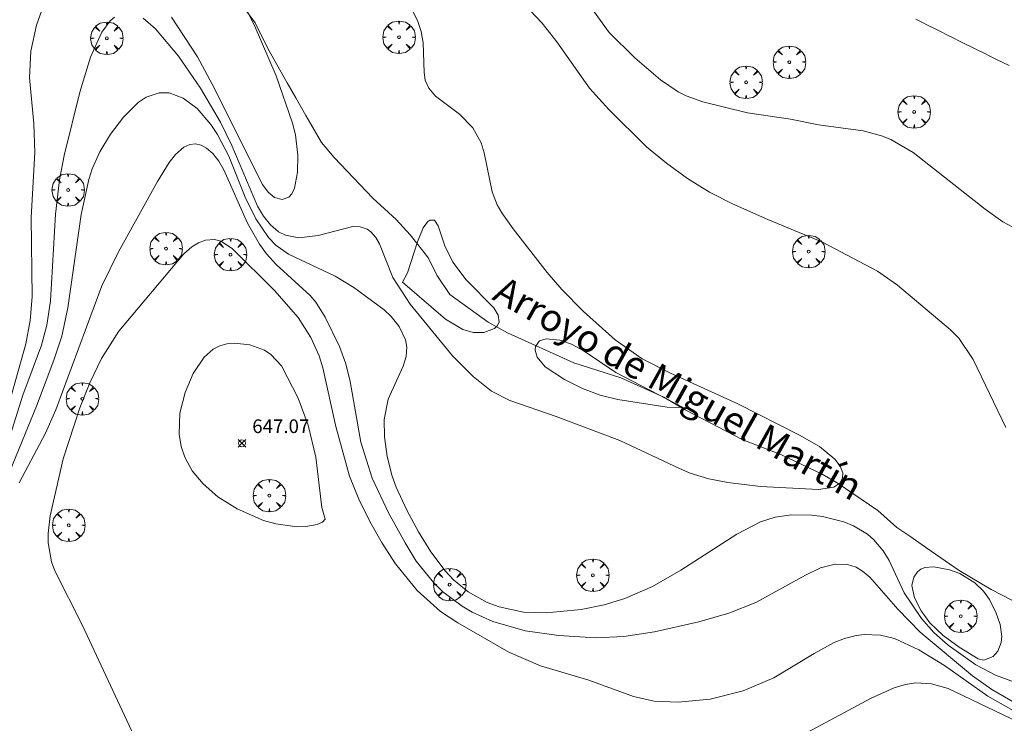
# Model space of a CAD drawing. Units: millimetres. Extents: x 420999 to 422004, y 4486499 to 4487001.
# Drawn here: x 421815 to 421887, y 4486782 to 4486834 of the extents above; entities that cross this region are included whole.
import ezdxf
from ezdxf.enums import TextEntityAlignment as Align

# ---------------------------------------------------------------- set-up
doc = ezdxf.new("R2010")
doc.units = ezdxf.units.MM
doc.header["$MEASUREMENT"] = 0
doc.layers.get('0').update_dxf_attribs({"lineweight": 9})
for name, color, linetype, lineweight in [('f030026l_camino', 50, 'Continuous', 9), ('f040012l_corrientenatural_texto', 150, 'Continuous', 9), ('f050002l_curvanivel_cgn', 23, 'Continuous', 9), ('f050002l_curvanivel_mae', 213, 'Continuous', 9), ('f050008p_puntocotaterreno', 7, 'Continuous', 9), ('f061013p_arbol', 91, 'Continuous', 9), ('f070058l_elementoconstruido_bordillo', 30, 'Continuous', 9)]:
    doc.layers.add(name, color=color, linetype=linetype, lineweight=lineweight)
doc.styles.add('Hidro', font='ariali.ttf', dxfattribs={"height": 5})
doc.styles.add('Style-s7210005_h', font='txt')

# ---------------------------------------------------------------- blocks, each defined once
blk = doc.blocks.new('punto_cota')
at = {"layer": 'f050008p_puntocotaterreno'}
for points in [[(0, 0), (-0.283, 0.283)], [(0, 0), (-0.283, -0.283)], [(0, 0), (0.283, 0.283)], [(0, 0), (0.283, -0.283)]]:
    blk.add_lwpolyline(points, dxfattribs=at)
blk.add_circle((0, 0), 0.25, dxfattribs=at)
blk = doc.blocks.new('arbol')
at = {"color": 0, "linetype": 'Continuous', "lineweight": 0, "flags": 128}
for points in [[(0.96, 0.012), (1.2, 0.036), (1.128, 0.468), (0.888, 0.804), (0.528, 0.528), (0.816, 0.876), (0.48, 1.104), (0.048, 1.176), (0.012, 0.96), (-0.048, 1.176), (-0.48, 1.104), (-0.816, 0.876), (-0.504, 0.528), (-0.864, 0.804), (-1.104, 0.468), (-1.188, 0.036), (-0.936, 0.012)], [(-0.936, 0.012), (-1.188, -0.048), (-1.104, -0.48), (-0.864, -0.804), (-0.504, -0.504), (-0.816, -0.876), (-0.48, -1.116)], [(-0.48, -1.116), (-0.048, -1.188), (0.012, -0.936), (0.048, -1.188), (0.48, -1.116), (0.816, -0.876), (0.528, -0.504), (0.888, -0.804), (1.128, -0.48), (1.2, -0.048), (0.96, 0.012)]]:
    blk.add_lwpolyline(points, dxfattribs=at)
at = {"color": 0, "linetype": 'Continuous', "lineweight": 0, "extrusion": (0, 0, -1)}
for start, end in [(180.0229, 7.59464), (7.22334, 180.0229)]:
    blk.add_arc((0, 0), 0.104, start, end, dxfattribs=at)

msp = doc.modelspace()

# ---------------------------------------------------------------- linework, layer by layer
at = {"layer": 'f030026l_camino'}
msp.add_polyline3d([(421880.098, 4486833.904, 645.99), (421880.547, 4486833.68, 645.99), (421881, 4486833.454, 645.99), (421881.454, 4486833.227, 645.86), (421881.913, 4486832.998, 645.86), (421882.371, 4486832.769, 645.86), (421882.827, 4486832.541, 645.89), (421883.283, 4486832.314, 645.86), (421883.734, 4486832.088, 645.7), (421884.187, 4486831.863, 645.7), (421884.638, 4486831.639, 645.7), (421885.088, 4486831.417, 645.81), (421885.55, 4486831.19, 645.79), (421886.005, 4486830.968, 645.79), (421886.466, 4486830.746, 645.79), (421886.922, 4486830.527, 645.78)], dxfattribs=at)
at = {"layer": 'f050002l_curvanivel_cgn'}
for points in [[(421830.055, 4486836.966, 642), (421831.767, 4486833.5, 642), (421833.381, 4486829.778, 642), (421834.588, 4486826.323, 642), (421834.79, 4486825.466, 642), (421834.97, 4486823.942, 642), (421834.946, 4486822.743, 642), (421834.729, 4486821.571, 642), (421834.523, 4486821.142, 642), (421834.315, 4486820.916, 642), (421833.82, 4486820.746, 642), (421833.261, 4486820.888, 642), (421832.812, 4486821.264, 642), (421832.389, 4486821.825, 642), (421828.719, 4486829.169, 642), (421827.644, 4486831.158, 642), (421825.732, 4486834.049, 642)], [(421851.061, 4486835.485, 644), (421852.82, 4486833.609, 644), (421853.895, 4486832.245, 644), (421856.267, 4486828.874, 644), (421857.689, 4486827.308, 644), (421860.443, 4486824.595, 644), (421861.9, 4486823.385, 644), (421863.434, 4486822.267, 644), (421865.041, 4486821.282, 644), (421866.709, 4486820.421, 644), (421869.286, 4486819.263, 644), (421873.294, 4486817.613, 644), (421877.309, 4486815.499, 644), (421878.767, 4486814.476, 644), (421882.626, 4486811.212, 644), (421883.235, 4486810.598, 644), (421884.292, 4486809.039, 644), (421886.667, 4486804.09, 644)], [(421816.506, 4486835.238, 642), (421815.878, 4486833.461, 642), (421815.477, 4486831.576, 642), (421815.371, 4486829.643, 642), (421815.689, 4486826.273, 642), (421815.759, 4486824.162, 642), (421815.501, 4486819.413, 642), (421815.564, 4486813.625, 642), (421815.42, 4486811.884, 642), (421815.104, 4486810.201, 642), (421813.479, 4486804.36, 642)], [(421843.072, 4486835.07, 643), (421843.74, 4486833.748, 643), (421843.971, 4486833.002, 643), (421844.114, 4486832.17, 643), (421844.187, 4486830.017, 643), (421844.274, 4486829.466, 643), (421844.527, 4486828.861, 643), (421845.019, 4486828.291, 643), (421846.785, 4486826.978, 643), (421847.755, 4486825.981, 643), (421848.367, 4486824.882, 643), (421848.584, 4486824.156, 643), (421849.167, 4486821.297, 643), (421849.521, 4486820.352, 643), (421849.858, 4486819.753, 643), (421850.689, 4486818.602, 643), (421853.169, 4486815.4, 643), (421854.254, 4486814.152, 643), (421855.839, 4486812.561, 643), (421858.144, 4486810.476, 643), (421860.125, 4486809.1, 643), (421862.175, 4486808.057, 643), (421867.103, 4486805.81, 643), (421871.618, 4486803.513, 643), (421873.059, 4486802.696, 643), (421874.194, 4486801.764, 643), (421874.569, 4486801.257, 643), (421874.759, 4486800.76, 643), (421874.747, 4486800.372, 643), (421874.552, 4486800.021, 643), (421874.106, 4486799.723, 643), (421872.984, 4486799.538, 643), (421868.763, 4486799.773, 643), (421866.384, 4486800.069, 643), (421864.991, 4486800.326, 643), (421863.614, 4486800.742, 643), (421862.831, 4486801.075, 643), (421858.482, 4486803.132, 643), (421853.843, 4486804.893, 643), (421850.457, 4486806.061, 643), (421849.11, 4486806.741, 643), (421847.777, 4486807.795, 643), (421846.262, 4486809.306, 643), (421843.169, 4486813.082, 643), (421841.901, 4486815.032, 643), (421840.928, 4486817.486, 643), (421840.659, 4486817.97, 643), (421840.297, 4486818.385, 643), (421840.041, 4486818.564, 643), (421839.522, 4486818.743, 643), (421838.993, 4486818.755, 643), (421836.442, 4486818.094, 643), (421835.042, 4486817.941, 643), (421834.062, 4486818.125, 643), (421833.56, 4486818.384, 643), (421832.975, 4486818.88, 643), (421832.464, 4486819.514, 643), (421832.018, 4486820.253, 643), (421830.158, 4486824.68, 643), (421829.313, 4486826.391, 643), (421827.856, 4486828.872, 643), (421826.256, 4486831.206, 643), (421824.58, 4486833.211, 643), (421823.678, 4486833.972, 643)], [(421821.579, 4486834.065, 643), (421821.258, 4486833.788, 643), (421820.651, 4486832.962, 643), (421819.819, 4486831.138, 643), (421819.05, 4486828.568, 643), (421817.892, 4486823.944, 643), (421817.56, 4486822.174, 643), (421817.258, 4486819.672, 643), (421816.905, 4486813.321, 643), (421816.635, 4486811.552, 643), (421816.248, 4486810.099, 643), (421814.886, 4486806.432, 643), (421813.34, 4486801.548, 643)], [(421888.238, 4486785.129, 644), (421885.916, 4486785.996, 644), (421884.478, 4486786.747, 644), (421882.461, 4486788.183, 644), (421881.427, 4486789.101, 644), (421880.507, 4486790.122, 644), (421879.26, 4486792.006, 644), (421878.149, 4486794.35, 644), (421877.723, 4486795.066, 644), (421877.045, 4486795.871, 644), (421876.571, 4486796.282, 644), (421875.556, 4486796.9, 644), (421874.834, 4486797.196, 644), (421873.292, 4486797.581, 644), (421872.491, 4486797.68, 644), (421871.017, 4486797.692, 644), (421869.837, 4486797.516, 644), (421868.76, 4486797.181, 644), (421867.037, 4486796.286, 644), (421862.943, 4486793.664, 644), (421860.878, 4486792.471, 644), (421858.838, 4486791.588, 644), (421857.336, 4486791.124, 644), (421855.657, 4486790.774, 644), (421853.114, 4486790.527, 644), (421851.441, 4486790.588, 644), (421849.661, 4486790.968, 644), (421848.807, 4486791.292, 644), (421847.413, 4486792.071, 644), (421846.345, 4486792.947, 644), (421845.725, 4486793.602, 644), (421844.675, 4486795.002, 644), (421843.79, 4486796.452, 644), (421842.931, 4486798.029, 644), (421842.147, 4486799.724, 644), (421841.859, 4486800.533, 644), (421841.499, 4486801.971, 644), (421841.304, 4486803.406, 644), (421841.283, 4486804.663, 644), (421841.561, 4486806.152, 644), (421842.652, 4486808.551, 644), (421842.869, 4486809.276, 644), (421842.921, 4486809.957, 644), (421842.84, 4486810.479, 644), (421842.379, 4486811.462, 644), (421841.777, 4486812.193, 644), (421841.266, 4486812.673, 644), (421839.056, 4486814.31, 644), (421837.696, 4486815.13, 644), (421834.28, 4486816.733, 644), (421833.371, 4486817.392, 644), (421832.818, 4486817.964, 644), (421831.893, 4486819.318, 644), (421831.125, 4486820.901, 644), (421829.924, 4486823.908, 644), (421829.105, 4486825.479, 644), (421828.611, 4486826.221, 644), (421827.608, 4486827.381, 644), (421826.604, 4486828.139, 644), (421825.563, 4486828.519, 644), (421824.84, 4486828.532, 644), (421823.897, 4486828.215, 644), (421823.312, 4486827.825, 644), (421822.231, 4486826.754, 644), (421821.291, 4486825.513, 644), (421820.502, 4486824.212, 644), (421819.947, 4486822.972, 644), (421819.696, 4486822.193, 644), (421819.14, 4486819.634, 644), (421818.176, 4486812.829, 644), (421817.732, 4486810.762, 644), (421817.156, 4486808.99, 644), (421815.882, 4486805.647, 644), (421812.847, 4486798.258, 644)], [(421842.607, 4486814.707, 642), (421842.988, 4486815.385, 642), (421843.708, 4486817.631, 642), (421844.124, 4486818.662, 642), (421844.457, 4486819.129, 642), (421844.617, 4486819.238, 642), (421844.942, 4486819.228, 642), (421845.216, 4486818.805, 642), (421845.715, 4486817.342, 642), (421846.291, 4486816.149, 642), (421847.274, 4486814.873, 642), (421849.29, 4486812.815, 642), (421849.595, 4486812.279, 642), (421849.662, 4486811.787, 642), (421849.548, 4486811.531, 642), (421849.332, 4486811.318, 642), (421848.559, 4486811.017, 642), (421847.769, 4486811.021, 642), (421847.007, 4486811.234, 642), (421845.752, 4486811.99, 642), (421842.607, 4486814.707, 642)], [(421888.68, 4486782.587, 646), (421885.358, 4486784.452, 646), (421882.202, 4486786.68, 646), (421880.326, 4486787.83, 646), (421878.545, 4486788.658, 646), (421877.523, 4486788.906, 646), (421876.336, 4486788.954, 646), (421875.743, 4486788.883, 646), (421874.89, 4486788.664, 646), (421874.141, 4486788.364, 646), (421872.677, 4486787.571, 646), (421869.722, 4486785.789, 646), (421867.493, 4486784.835, 646), (421865.076, 4486784.236, 646), (421862.735, 4486784.005, 646), (421861.004, 4486784.097, 646), (421859.491, 4486784.426, 646), (421856.214, 4486785.613, 646), (421852.694, 4486786.673, 646), (421850.39, 4486787.665, 646), (421846.651, 4486789.8, 646), (421845.396, 4486790.639, 646), (421843.681, 4486792.172, 646), (421842.102, 4486794.116, 646), (421841.117, 4486795.634, 646), (421840.22, 4486797.214, 646), (421839.414, 4486798.84, 646), (421838.735, 4486800.516, 646), (421837.744, 4486804.14, 646), (421836.793, 4486808.428, 646), (421836.522, 4486809.304, 646), (421835.912, 4486810.654, 646), (421834.986, 4486812.105, 646), (421833.264, 4486814.077, 646), (421830.17, 4486817.163, 646), (421829.348, 4486817.687, 646), (421828.879, 4486817.802, 646), (421828.226, 4486817.754, 646), (421827.725, 4486817.574, 646), (421827.238, 4486817.285, 646), (421826.641, 4486816.773, 646), (421821.905, 4486811.12, 646), (421820.629, 4486809.117, 646), (421819.787, 4486807.347, 646), (421819.052, 4486805.519, 646), (421817.824, 4486801.796, 646), (421816.881, 4486797.635, 646), (421816.727, 4486796.34, 646), (421816.728, 4486795.664, 646), (421816.981, 4486794.266, 646), (421817.231, 4486793.617, 646), (421819.243, 4486789.616, 646), (421823.149, 4486781.213, 646)], [(421836.967, 4486797.379, 647), (421836.725, 4486798.246, 647), (421836.273, 4486801.912, 647), (421835.729, 4486804.255, 647), (421834.987, 4486806.21, 647), (421833.773, 4486808.581, 647), (421833.008, 4486809.42, 647), (421832.53, 4486809.729, 647), (421831.461, 4486810.122, 647), (421830.341, 4486810.238, 647), (421829.792, 4486810.183, 647), (421829.268, 4486810.039, 647), (421828.793, 4486809.797, 647), (421828.134, 4486809.221, 647), (421827.333, 4486808.031, 647), (421826.735, 4486806.63, 647), (421826.359, 4486805.134, 647), (421826.296, 4486803.593, 647), (421826.448, 4486802.696, 647), (421826.721, 4486801.902, 647), (421827.26, 4486800.924, 647), (421828.043, 4486799.963, 647), (421829.133, 4486799.025, 647), (421830.548, 4486798.141, 647), (421832.46, 4486797.293, 647), (421833.356, 4486797.033, 647), (421834.924, 4486796.828, 647), (421835.546, 4486796.849, 647), (421836.37, 4486797.003, 647), (421836.765, 4486797.163, 647), (421836.967, 4486797.379, 647)], [(421863.112, 4486805.533, 642), (421861.939, 4486805.571, 642), (421858.349, 4486806.131, 642), (421857.044, 4486806.451, 642), (421855.759, 4486806.92, 642), (421854.435, 4486807.586, 642), (421853.035, 4486808.509, 642), (421852.44, 4486809.222, 642), (421852.308, 4486809.717, 642), (421852.333, 4486809.989, 642), (421852.612, 4486810.399, 642), (421853.095, 4486810.564, 642), (421854.107, 4486810.471, 642), (421854.959, 4486810.164, 642), (421855.804, 4486809.711, 642), (421858.204, 4486808.103, 642), (421863.112, 4486805.533, 642)], [(421884.654, 4486787.187, 643), (421883.26, 4486788.035, 643), (421882.089, 4486788.881, 643), (421881.13, 4486789.803, 643), (421880.485, 4486790.686, 643), (421880.008, 4486791.624, 643), (421879.821, 4486792.542, 643), (421879.955, 4486793.148, 643), (421880.22, 4486793.528, 643), (421880.47, 4486793.72, 643), (421880.764, 4486793.845, 643), (421881.418, 4486793.891, 643), (421882.55, 4486793.676, 643), (421883.325, 4486793.402, 643), (421884.42, 4486792.732, 643), (421885.045, 4486792.119, 643), (421885.476, 4486791.518, 643), (421885.981, 4486790.523, 643), (421886.259, 4486789.697, 643), (421886.384, 4486788.821, 643), (421886.341, 4486788.374, 643), (421886.096, 4486787.73, 643), (421885.741, 4486787.343, 643), (421885.06, 4486787.078, 643), (421884.654, 4486787.187, 643)], [(421889.268, 4486781.754, 647), (421882.452, 4486785, 647), (421881.238, 4486785.36, 647), (421880.08, 4486785.414, 647), (421879.358, 4486785.304, 647), (421878.517, 4486785.056, 647), (421876.841, 4486784.307, 647), (421872.172, 4486781.802, 647)]]:
    msp.add_polyline3d(points, dxfattribs=at)
at = {"layer": 'f050002l_curvanivel_mae'}
for points in [[(421856.561, 4486834.514, 645), (421857.711, 4486832.94, 645), (421859.586, 4486831.076, 645), (421861.458, 4486829.471, 645), (421862.738, 4486828.606, 645), (421863.325, 4486828.315, 645), (421864.555, 4486827.869, 645), (421867.818, 4486827.072, 645), (421870.946, 4486826.612, 645), (421873.002, 4486826.195, 645), (421876.257, 4486825.753, 645), (421877.604, 4486825.393, 645), (421878.265, 4486825.13, 645), (421879.903, 4486824.168, 645), (421885.175, 4486820.021, 645), (421886.449, 4486819.112, 645), (421887.925, 4486818.334, 645)], [(421888.888, 4486783.067, 645), (421885.656, 4486784.945, 645), (421884.243, 4486785.946, 645), (421880.418, 4486789.126, 645), (421878.779, 4486790.809, 645), (421876.732, 4486793.152, 645), (421876.219, 4486793.586, 645), (421875.74, 4486793.868, 645), (421875.11, 4486794.074, 645), (421874.204, 4486794.097, 645), (421873.148, 4486793.817, 645), (421872.038, 4486793.281, 645), (421868.419, 4486791.284, 645), (421866.457, 4486790.522, 645), (421864.244, 4486789.876, 645), (421861.007, 4486789.16, 645), (421858.782, 4486788.799, 645), (421856.706, 4486788.703, 645), (421854.033, 4486788.873, 645), (421851.574, 4486789.228, 645), (421849.221, 4486789.899, 645), (421847.69, 4486790.596, 645), (421846.966, 4486791.015, 645), (421845.563, 4486792.074, 645), (421844.899, 4486792.723, 645), (421843.618, 4486794.322, 645), (421842.8, 4486795.648, 645), (421841.596, 4486797.855, 645), (421840.398, 4486800.37, 645), (421839.577, 4486803.004, 645), (421838.801, 4486807.43, 645), (421838.48, 4486808.737, 645), (421838.013, 4486809.996, 645), (421836.973, 4486812.131, 645), (421836.285, 4486813.227, 645), (421835.879, 4486813.727, 645), (421833.388, 4486815.996, 645), (421832.681, 4486816.77, 645), (421832.171, 4486817.469, 645), (421831.293, 4486818.999, 645), (421829.555, 4486822.897, 645), (421829.189, 4486823.545, 645), (421828.772, 4486824.085, 645), (421828.307, 4486824.496, 645), (421827.909, 4486824.712, 645), (421827.498, 4486824.807, 645), (421827.086, 4486824.763, 645), (421826.65, 4486824.562, 645), (421826.034, 4486824.019, 645), (421825.582, 4486823.446, 645), (421824.718, 4486822.056, 645), (421821.876, 4486816.91, 645), (421820.653, 4486814.433, 645), (421817.3, 4486805.367, 645), (421816.532, 4486803.665, 645), (421814.62, 4486800.024, 645)]]:
    msp.add_polyline3d(points, dxfattribs=at)
at = {"layer": 'f070058l_elementoconstruido_bordillo'}
msp.add_polyline3d([(421887.164, 4486791.451, 643.46), (421885.601, 4486792.232, 643.46), (421883.257, 4486793.639, 642.66), (421881.225, 4486795.045, 643.27), (421879.662, 4486796.139, 643.27), (421878.725, 4486796.764, 643.27), (421877.318, 4486798.014, 643.14), (421874.349, 4486800.045, 642.45), (421873.255, 4486800.67, 642.6), (421870.286, 4486802.076, 641.99), (421868.723, 4486802.701, 642.19), (421867.472, 4486803.17, 642.05), (421863.253, 4486805.358, 641.98), (421861.69, 4486806.295, 641.88), (421858.564, 4486807.701, 641.8), (421855.126, 4486808.795, 641.74), (421850.282, 4486810.983, 641.51), (421848.875, 4486811.764, 641.51), (421846.062, 4486813.795, 641.5), (421845.124, 4486815.202, 641.95), (421844.499, 4486816.452, 641.67), (421844.09, 4486816.974, 641.69), (421843.167, 4486818.157, 641.82), (421842.155, 4486819.264, 642.75), (421840.436, 4486820.827, 642.88), (421837.623, 4486823.796, 642.52), (421836.685, 4486824.889, 642.45), (421835.904, 4486826.296, 642.4), (421835.563, 4486826.874, 642.4), (421834.81, 4486828.171, 642.18), (421834.185, 4486829.264, 642.15), (421832.778, 4486831.764, 641.44), (421831.84, 4486833.639, 642.6), (421830.121, 4486835.983, 642.08)], dxfattribs=at)

# ---------------------------------------------------------------- block references
at = {"layer": 'f050008p_puntocotaterreno'}
msp.add_blockref('punto_cota', (421830.89, 4486802.922, 647.068), dxfattribs=at)
at = {"layer": 'f061013p_arbol'}
for p in [(421821.018, 4486832.516, 643.725), (421842.356, 4486832.591, 643.216), (421870.864, 4486830.773, 646.089), (421867.711, 4486829.292, 646.089), (421879.981, 4486827.14, 646.016), (421818.193, 4486821.43, 644.873), (421825.342, 4486817.14, 644.873), (421830.051, 4486816.708, 646.96), (421872.276, 4486816.927, 643.949), (421819.23, 4486806.175, 646.846), (421832.887, 4486799.1, 647.171), (421818.234, 4486796.931, 646.506), (421856.513, 4486793.283, 645.097), (421856.513, 4486793.283, 645.097), (421846.054, 4486792.601, 646.86), (421883.383, 4486790.289, 645.544)]:
    msp.add_blockref('arbol', p, dxfattribs=at)

# ---------------------------------------------------------------- texts
at = {"layer": 'f040012l_corrientenatural_texto', "style": 'Hidro'}
msp.add_text('Arroyo de Miguel Martín', height=2, rotation=330.69447, dxfattribs=at).set_placement((421848.773, 4486812.927), align=Align.BOTTOM_LEFT)
at = {"layer": 'f050008p_puntocotaterreno', "style": 'Style-s7210005_h'}
msp.add_text('647.07', height=1, dxfattribs=at).set_placement((421831.64, 4486803.672, 647.068))

doc.saveas('drawing.dxf')
